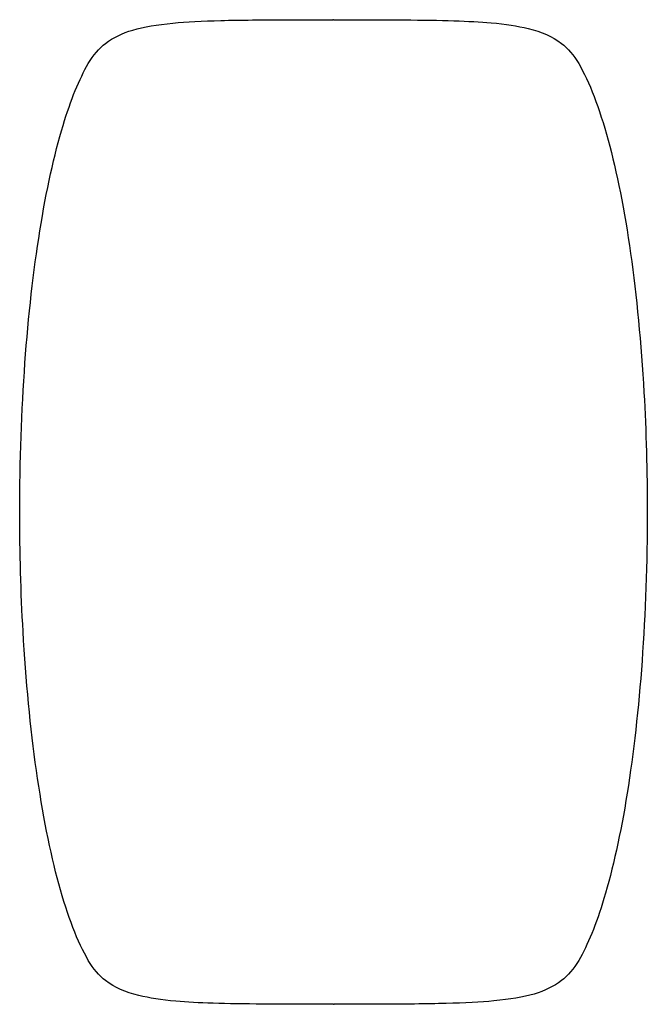
# Model space of a CAD drawing. Units: millimetres. Extents: x 777 to 1312, y 1461 to 2183.
# Drawn here: x 1207 to 1312, y 2018 to 2183 of the extents above; entities that cross this region are included whole.
import ezdxf

# ---------------------------------------------------------------- set-up
doc = ezdxf.new("R2010")
doc.units = ezdxf.units.MM
doc.header["$LTSCALE"] = 10
doc.layers.add('Spigoli visibili(ISO)', color=179, linetype='Continuous', lineweight=25, true_color=0x262659)

msp = doc.modelspace()

# ---------------------------------------------------------------- linework, layer by layer
at = {"layer": 'Spigoli visibili(ISO)'}
for p, q in [((1218.74, 2175.99), (1218.74, 2175.99)), ((1300.84, 2175.99), (1300.84, 2175.99)), ((1218.74, 2025.72), (1218.74, 2025.72)), ((1300.84, 2025.72), (1300.84, 2025.72))]:
    msp.add_line(p, q, dxfattribs=at)
for points, knots in [([(1221.63, 2179.39), (1224.2, 2181.34), (1227.53, 2182.27), (1235.15, 2183), (1237.82, 2183.14), (1242.57, 2183.26), (1244.34, 2183.29), (1249.06, 2183.34), (1252.19, 2183.35), (1256.77, 2183.35), (1258.21, 2183.35), (1259.65, 2183.35)], [0, 0, 0, 0, 2.878172, 2.878172, 4.072281, 4.072281, 4.697491, 4.697491, 5.651701, 5.651701, 6.083039, 6.083039, 6.083039, 6.083039]), ([(1259.79, 2183.35), (1263.81, 2183.35), (1267.92, 2183.35), (1274.66, 2183.3), (1277.48, 2183.26), (1282.29, 2183.1), (1284.36, 2182.99), (1288.62, 2182.62), (1290.63, 2182.31), (1294.64, 2181.32), (1296.43, 2180.54), (1297.95, 2179.39)], [0, 0, 0, 0, 1.205635, 1.205635, 2.186582, 2.186582, 3.127743, 3.127743, 4.405611, 4.405611, 6.102728, 6.102728, 6.102728, 6.102728]), ([(1207.26, 2100.85), (1207.26, 2109.29), (1207.56, 2117.83), (1208.7, 2133.72), (1209.56, 2141.28), (1211.71, 2154.72), (1213.03, 2160.75), (1215.81, 2169.93), (1217.24, 2173.43), (1218.74, 2175.99)], [0, 0, 0, 0, 2.530136, 2.530136, 5.029094, 5.029094, 7.554003, 7.554003, 9.769239, 9.769239, 9.769239, 9.769239]), ([(1300.84, 2175.99), (1302.61, 2172.97), (1304.29, 2168.6), (1307.22, 2157.84), (1308.51, 2151.34), (1310.53, 2137.05), (1311.29, 2129.09), (1312.13, 2114.37), (1312.32, 2107.58), (1312.32, 2100.85)], [0, 0, 0, 0, 2.619196, 2.619196, 5.200943, 5.200943, 7.749581, 7.749581, 9.768805, 9.768805, 9.768805, 9.768805]), ([(1218.74, 2025.72), (1216.97, 2028.74), (1215.28, 2033.1), (1212.35, 2043.86), (1211.07, 2050.36), (1209.05, 2064.66), (1208.28, 2072.62), (1207.45, 2087.34), (1207.26, 2094.12), (1207.26, 2100.85)], [0, 0, 0, 0, 2.619196, 2.619196, 5.200943, 5.200943, 7.749581, 7.749581, 9.768806, 9.768806, 9.768806, 9.768806]), ([(1312.32, 2100.85), (1312.32, 2092.42), (1312.02, 2083.88), (1310.87, 2067.99), (1310.02, 2060.43), (1307.87, 2046.98), (1306.54, 2040.96), (1303.77, 2031.78), (1302.34, 2028.27), (1300.84, 2025.72)], [0, 0, 0, 0, 2.530136, 2.530136, 5.029094, 5.029094, 7.554003, 7.554003, 9.769239, 9.769239, 9.769239, 9.769239]), ([(1259.79, 2018.35), (1255.77, 2018.35), (1251.65, 2018.36), (1244.92, 2018.41), (1242.09, 2018.45), (1237.29, 2018.6), (1235.22, 2018.72), (1230.96, 2019.09), (1228.94, 2019.4), (1224.94, 2020.39), (1223.15, 2021.17), (1221.63, 2022.32)], [0, 0, 0, 0, 1.205635, 1.205635, 2.186581, 2.186581, 3.127743, 3.127743, 4.405612, 4.405612, 6.102725, 6.102725, 6.102725, 6.102725]), ([(1297.95, 2022.32), (1295.37, 2020.37), (1292.05, 2019.43), (1284.42, 2018.71), (1281.76, 2018.57), (1277.01, 2018.45), (1275.24, 2018.42), (1270.52, 2018.37), (1267.38, 2018.36), (1262.8, 2018.35), (1261.36, 2018.35), (1259.92, 2018.35)], [0, 0, 0, 0, 2.878172, 2.878172, 4.072281, 4.072281, 4.697491, 4.697491, 5.651701, 5.651701, 6.083039, 6.083039, 6.083039, 6.083039])]:
    msp.add_open_spline(points, degree=3, knots=knots, dxfattribs=at)
for points in [[(1259.79, 2183.35), (1259.74, 2183.35), (1259.7, 2183.35), (1259.65, 2183.35)], [(1218.74, 2175.99), (1219.58, 2177.41), (1220.53, 2178.55), (1221.63, 2179.39)], [(1297.95, 2179.39), (1299.05, 2178.55), (1300, 2177.41), (1300.84, 2175.99)], [(1221.63, 2022.32), (1220.53, 2023.16), (1219.58, 2024.3), (1218.74, 2025.72)], [(1300.84, 2025.72), (1300, 2024.3), (1299.05, 2023.16), (1297.95, 2022.32)], [(1259.79, 2018.35), (1259.83, 2018.35), (1259.88, 2018.35), (1259.92, 2018.35)]]:
    msp.add_open_spline(points, degree=3, dxfattribs=at)

doc.saveas('drawing.dxf')
